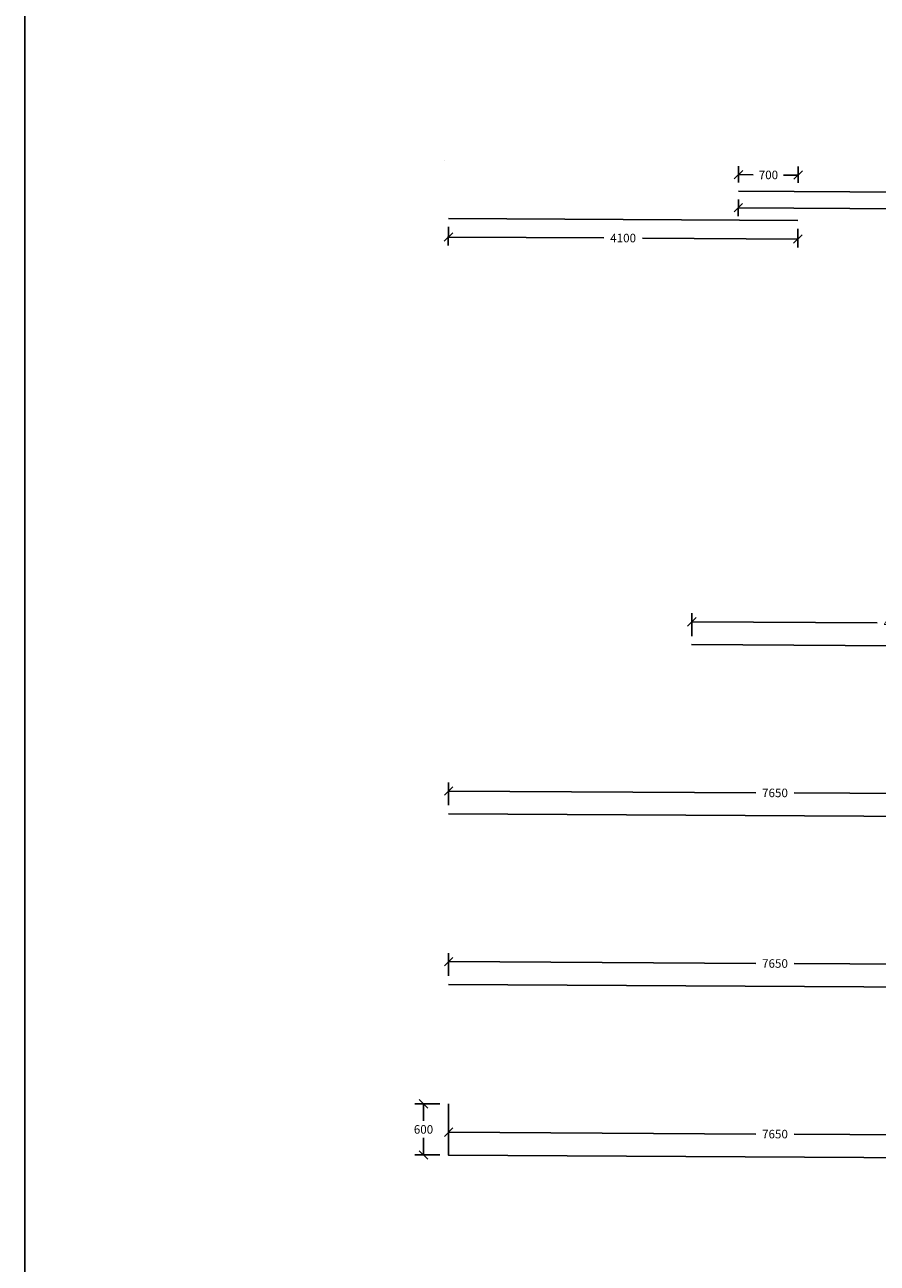
# Model space of a CAD drawing. Units: metres. Extents: x 355443 to 710808, y 8390179 to 16780386.
# Drawn here: x 355443 to 355453, y 8390192 to 8390206 of the extents above; entities that cross this region are included whole.
import ezdxf

# ---------------------------------------------------------------- set-up
doc = ezdxf.new("R2010")
doc.units = ezdxf.units.M
doc.layers.get('Defpoints').update_dxf_attribs({"color": 6})
doc.layers.add('ARMADURA', color=5, linetype='Continuous')
doc.layers.add('DIM', color=40, linetype='Continuous')
doc.styles.add('01COTAS', font='romans.shx')
doc.dimstyles.new('DIM-50-CORTE', dxfattribs={"dimscale": 0.05, "dimtxt": 2, "dimasz": 2, "dimexe": 2, "dimexo": 2, "dimgap": 1, "dimtad": 1, "dimtih": 1, "dimtoh": 1, "dimdec": 0, "dimlfac": 1000, "dimdsep": 46, "dimtxsty": '01COTAS', "dimblk": 'OBLIQUE', "dimcen": 25, "dimclrd": 251, "dimclre": 251, "dimclrt": 7, "dimadec": 0, "dimazin": 0, "dimtfac": 1, "dimtdec": 0, "dimtmove": 2, "dimatfit": 3, "dimfxl": 1, "dimtolj": 1, "dimtzin": 0, "dimarcsym": 0})

# ---------------------------------------------------------------- blocks, each defined once
blk = doc.blocks.new('_Oblique')
at = {"color": 0, "linetype": 'ByBlock', "lineweight": -2}
blk.add_line((-0.5, -0.5), (0.5, 0.5), dxfattribs=at)
blk = doc.blocks.new('*D3212')
at = {"layer": 'Defpoints', "color": 0, "linetype": 'Continuous', "transparency": 16777216}
for p in [(355447.675, 8390193.324), (355447.673, 8390193.057), (355455.323, 8390193.012)]:
    blk.add_point(p, dxfattribs=at)
at = {"layer": 'DIM', "color": 251, "linetype": 'Continuous', "lineweight": -2, "transparency": 16777216}
for p, q in [((355447.674, 8390193.157), (355447.675, 8390193.424)), ((355455.324, 8390193.112), (355455.325, 8390193.38)), ((355447.675, 8390193.324), (355451.274, 8390193.303)), ((355455.325, 8390193.28), (355451.726, 8390193.301))]:
    blk.add_line(p, q, dxfattribs=at)
at = {"layer": 'DIM', "color": 251, "linetype": 'Continuous', "lineweight": -2, "transparency": 16777216, "xscale": 0.1, "yscale": 0.1, "zscale": 0.1}
for p, rotation in [((355447.675, 8390193.324), 179.6656060622654), ((355455.325, 8390193.28), 359.6656060622654)]:
    blk.add_blockref('_Oblique', p, dxfattribs=dict(at, rotation=rotation))
at = {"layer": 'DIM', "color": 7, "linetype": 'Continuous', "transparency": 16777216, "insert": (355451.5, 8390193.302), "char_height": 0.1, "attachment_point": 5, "style": '01COTAS'}
blk.add_mtext('\\A1;7650', dxfattribs=at)
blk = doc.blocks.new('*D3215')
at = {"layer": 'Defpoints', "color": 0, "linetype": 'Continuous', "transparency": 16777216}
for p in [(355447.673, 8390193.657), (355447.38, 8390193.057), (355447.67, 8390193.057)]:
    blk.add_point(p, dxfattribs=at)
at = {"layer": 'DIM', "color": 251, "linetype": 'Continuous', "lineweight": -2, "transparency": 16777216}
for p, q in [((355447.573, 8390193.657), (355447.28, 8390193.657)), ((355447.38, 8390193.657), (355447.38, 8390193.457)), ((355447.38, 8390193.057), (355447.38, 8390193.257)), ((355447.57, 8390193.057), (355447.28, 8390193.057))]:
    blk.add_line(p, q, dxfattribs=at)
at = {"layer": 'DIM', "color": 251, "linetype": 'Continuous', "lineweight": -2, "transparency": 16777216, "xscale": 0.1, "yscale": 0.1, "zscale": 0.1}
for p, rotation in [((355447.38, 8390193.657), 90), ((355447.38, 8390193.057), 270)]:
    blk.add_blockref('_Oblique', p, dxfattribs=dict(at, rotation=rotation))
at = {"layer": 'DIM', "color": 7, "linetype": 'Continuous', "transparency": 16777216, "insert": (355447.38, 8390193.357), "char_height": 0.1, "attachment_point": 5, "style": '01COTAS'}
blk.add_mtext('\\A1;600', dxfattribs=at)
blk = doc.blocks.new('*D3219')
at = {"layer": 'Defpoints', "color": 0, "linetype": 'Continuous', "transparency": 16777216}
for p in [(355447.675, 8390195.324), (355447.673, 8390195.057), (355455.323, 8390195.012)]:
    blk.add_point(p, dxfattribs=at)
at = {"layer": 'DIM', "color": 251, "linetype": 'Continuous', "lineweight": -2, "transparency": 16777216}
for p, q in [((355447.674, 8390195.157), (355447.675, 8390195.424)), ((355447.675, 8390195.324), (355451.274, 8390195.303)), ((355455.325, 8390195.28), (355451.726, 8390195.301)), ((355455.324, 8390195.112), (355455.325, 8390195.38))]:
    blk.add_line(p, q, dxfattribs=at)
at = {"layer": 'DIM', "color": 251, "linetype": 'Continuous', "lineweight": -2, "transparency": 16777216, "xscale": 0.1, "yscale": 0.1, "zscale": 0.1}
for p, rotation in [((355447.675, 8390195.324), 179.6656060483155), ((355455.325, 8390195.28), 359.6656060483155)]:
    blk.add_blockref('_Oblique', p, dxfattribs=dict(at, rotation=rotation))
at = {"layer": 'DIM', "color": 7, "linetype": 'Continuous', "transparency": 16777216, "insert": (355451.5, 8390195.302), "char_height": 0.1, "attachment_point": 5, "style": '01COTAS'}
blk.add_mtext('\\A1;7650', dxfattribs=at)
blk = doc.blocks.new('*D3224')
at = {"layer": 'Defpoints', "color": 0, "linetype": 'Continuous', "transparency": 16777216}
for p in [(355447.675, 8390197.324), (355447.673, 8390197.057), (355455.323, 8390197.012)]:
    blk.add_point(p, dxfattribs=at)
at = {"layer": 'DIM', "color": 251, "linetype": 'Continuous', "lineweight": -2, "transparency": 16777216}
for p, q in [((355447.674, 8390197.157), (355447.675, 8390197.424)), ((355447.675, 8390197.324), (355451.274, 8390197.303)), ((355455.325, 8390197.28), (355451.726, 8390197.301)), ((355455.324, 8390197.112), (355455.325, 8390197.38))]:
    blk.add_line(p, q, dxfattribs=at)
at = {"layer": 'DIM', "color": 251, "linetype": 'Continuous', "lineweight": -2, "transparency": 16777216, "xscale": 0.1, "yscale": 0.1, "zscale": 0.1}
for p, rotation in [((355447.675, 8390197.324), 179.6656060483155), ((355455.325, 8390197.28), 359.6656060483155)]:
    blk.add_blockref('_Oblique', p, dxfattribs=dict(at, rotation=rotation))
at = {"layer": 'DIM', "color": 7, "linetype": 'Continuous', "transparency": 16777216, "insert": (355451.5, 8390197.302), "char_height": 0.1, "attachment_point": 5, "style": '01COTAS'}
blk.add_mtext('\\A1;7650', dxfattribs=at)
blk = doc.blocks.new('*D3229')
at = {"layer": 'Defpoints', "color": 0, "linetype": 'Continuous', "transparency": 16777216}
for p in [(355450.525, 8390199.308), (355450.523, 8390199.04), (355455.323, 8390199.012)]:
    blk.add_point(p, dxfattribs=at)
at = {"layer": 'DIM', "color": 251, "linetype": 'Continuous', "lineweight": -2, "transparency": 16777216}
for p, q in [((355450.524, 8390199.14), (355450.525, 8390199.408)), ((355455.324, 8390199.112), (355455.325, 8390199.38)), ((355450.525, 8390199.308), (355452.699, 8390199.295)), ((355455.325, 8390199.28), (355453.151, 8390199.292))]:
    blk.add_line(p, q, dxfattribs=at)
at = {"layer": 'DIM', "color": 251, "linetype": 'Continuous', "lineweight": -2, "transparency": 16777216, "xscale": 0.1, "yscale": 0.1, "zscale": 0.1}
for p, rotation in [((355450.525, 8390199.308), 179.6656060504452), ((355455.325, 8390199.28), 359.6656060504452)]:
    blk.add_blockref('_Oblique', p, dxfattribs=dict(at, rotation=rotation))
at = {"layer": 'DIM', "color": 7, "linetype": 'Continuous', "transparency": 16777216, "insert": (355452.925, 8390199.294), "char_height": 0.1, "attachment_point": 5, "style": '01COTAS'}
blk.add_mtext('\\A1;4800', dxfattribs=at)
blk = doc.blocks.new('*D3241')
at = {"layer": 'Defpoints', "color": 0, "linetype": 'Continuous', "transparency": 16777216}
for p in [(355451.073, 8390204.55), (355451.071, 8390204.357), (355451.771, 8390204.353)]:
    blk.add_point(p, dxfattribs=at)
at = {"layer": 'DIM', "color": 251, "linetype": 'Continuous', "lineweight": -2, "transparency": 16777216}
for p, q in [((355451.072, 8390204.457), (355451.073, 8390204.65)), ((355451.073, 8390204.55), (355451.244, 8390204.549)), ((355451.773, 8390204.545), (355451.601, 8390204.546)), ((355451.772, 8390204.453), (355451.773, 8390204.645))]:
    blk.add_line(p, q, dxfattribs=at)
at = {"layer": 'DIM', "color": 251, "linetype": 'Continuous', "lineweight": -2, "transparency": 16777216, "xscale": 0.1, "yscale": 0.1, "zscale": 0.1}
for p, rotation in [((355451.073, 8390204.55), 179.6656060661746), ((355451.773, 8390204.545), 359.6656060661746)]:
    blk.add_blockref('_Oblique', p, dxfattribs=dict(at, rotation=rotation))
at = {"layer": 'DIM', "color": 7, "linetype": 'Continuous', "transparency": 16777216, "insert": (355451.423, 8390204.547), "char_height": 0.1, "attachment_point": 5, "style": '01COTAS'}
blk.add_mtext('\\A1;700', dxfattribs=at)
blk = doc.blocks.new('*D3243')
at = {"layer": 'Defpoints', "color": 0, "linetype": 'Continuous', "transparency": 16777216}
for p in [(355451.071, 8390204.357), (355460.071, 8390204.304), (355451.07, 8390204.162)]:
    blk.add_point(p, dxfattribs=at)
at = {"layer": 'DIM', "color": 251, "linetype": 'Continuous', "lineweight": -2, "transparency": 16777216}
for p, q in [((355451.071, 8390204.257), (355451.07, 8390204.062)), ((355451.07, 8390204.162), (355455.344, 8390204.137)), ((355460.07, 8390204.109), (355455.796, 8390204.134)), ((355460.071, 8390204.204), (355460.07, 8390204.009))]:
    blk.add_line(p, q, dxfattribs=at)
at = {"layer": 'DIM', "color": 251, "linetype": 'Continuous', "lineweight": -2, "transparency": 16777216, "xscale": 0.1, "yscale": 0.1, "zscale": 0.1}
for p, rotation in [((355451.07, 8390204.162), 179.6656060678544), ((355460.07, 8390204.109), 359.6656060678544)]:
    blk.add_blockref('_Oblique', p, dxfattribs=dict(at, rotation=rotation))
at = {"layer": 'DIM', "color": 7, "linetype": 'Continuous', "transparency": 16777216, "insert": (355455.57, 8390204.136), "char_height": 0.1, "attachment_point": 5, "style": '01COTAS'}
blk.add_mtext('\\A1;9000', dxfattribs=at)
blk = doc.blocks.new('*D3244')
at = {"layer": 'Defpoints', "color": 0, "linetype": 'Continuous', "transparency": 16777216}
for p in [(355447.673, 8390204.037), (355451.769, 8390204.013), (355447.672, 8390203.819)]:
    blk.add_point(p, dxfattribs=at)
at = {"layer": 'DIM', "color": 251, "linetype": 'Continuous', "lineweight": -2, "transparency": 16777216}
for p, q in [((355447.673, 8390203.937), (355447.671, 8390203.719)), ((355447.672, 8390203.819), (355449.494, 8390203.808)), ((355451.769, 8390203.913), (355451.768, 8390203.695)), ((355451.768, 8390203.795), (355449.946, 8390203.805))]:
    blk.add_line(p, q, dxfattribs=at)
at = {"layer": 'DIM', "color": 251, "linetype": 'Continuous', "lineweight": -2, "transparency": 16777216, "xscale": 0.1, "yscale": 0.1, "zscale": 0.1}
for p, rotation in [((355447.672, 8390203.819), 179.665606083721), ((355451.768, 8390203.795), 359.665606083721)]:
    blk.add_blockref('_Oblique', p, dxfattribs=dict(at, rotation=rotation))
at = {"layer": 'DIM', "color": 7, "linetype": 'Continuous', "transparency": 16777216, "insert": (355449.72, 8390203.807), "char_height": 0.1, "attachment_point": 5, "style": '01COTAS'}
blk.add_mtext('\\A1;4100', dxfattribs=at)

msp = doc.modelspace()

# ---------------------------------------------------------------- linework, layer by layer
at = {"flags": 128}
msp.add_lwpolyline([(355502.6315, 8390178.6895), (355442.7065, 8390178.6895), (355442.7065, 8390235.0806)], dxfattribs=at)
msp.add_lwpolyline([(355442.7065, 8390235.0806), (355502.6315, 8390235.0806), (355502.6315, 8390178.6895), (355442.7065, 8390178.6895)], close=True)
at = {"layer": 'ARMADURA'}
for p, q in [((355460.0713, 8390204.3042), (355451.0714, 8390204.3567)), ((355451.7694, 8390204.0126), (355447.6731, 8390204.0365))]:
    msp.add_line(p, q, dxfattribs=at)
for points in [[(355450.5231, 8390199.0399), (355455.3232, 8390199.0119)], [(355447.6731, 8390197.0565), (355455.3232, 8390197.0119)], [(355447.6731, 8390195.0565), (355455.3232, 8390195.0119)], [(355447.6731, 8390193.6565), (355447.6731, 8390193.0565), (355455.3232, 8390193.0119)]]:
    msp.add_lwpolyline(points, dxfattribs=at)
at = {"layer": 'DIM', "linetype": 'Continuous'}
msp.add_line((355447.6231, 8390204.7168), (355447.6216, 8390204.7168), dxfattribs=at)

# ---------------------------------------------------------------- dimensions: what is measured, and where the dimension line sits
for p1, p2, distance, picture, middle in [((355451.7714, 8390204.3526), (355451.0714, 8390204.3567), -0.1928, '*D3241', (355451.4225, 8390204.5475)), ((355460.0713, 8390204.3042), (355451.0714, 8390204.3567), 0.1949, '*D3243', (355455.5702, 8390204.1355)), ((355455.3232, 8390199.0119), (355450.5231, 8390199.0399), -0.2678, '*D3229', (355452.9247, 8390199.2937)), ((355455.3232, 8390197.0119), (355447.6731, 8390197.0565), -0.2678, '*D3224', (355451.4997, 8390197.302)), ((355455.3232, 8390195.0119), (355447.6731, 8390195.0565), -0.2678, '*D3219', (355451.4997, 8390195.302)), ((355455.3232, 8390193.0119), (355447.6731, 8390193.0565), -0.2678, '*D3212', (355451.4997, 8390193.302))]:
    dim = msp.add_aligned_dim(p1=p1, p2=p2, distance=distance, dimstyle='DIM-50-CORTE', dxfattribs=at)
    dim.commit()
    dim.dimension.update_dxf_attribs({"geometry": picture, "text_midpoint": middle})
dim = msp.add_aligned_dim(p1=(355451.7694, 8390204.0126), p2=(355447.6731, 8390204.0365), distance=0.2179, text='4100', dimstyle='DIM-50-CORTE', dxfattribs=at)
dim.commit()
dim.dimension.update_dxf_attribs({"geometry": '*D3244', "text_midpoint": (355449.72, 8390203.8066)})
dim = msp.add_linear_dim(base=(355447.3802, 8390193.0566), p1=(355447.6731, 8390193.6565), p2=(355447.6696, 8390193.0566), angle=90, dimstyle='DIM-50-CORTE', dxfattribs=at)
dim.commit()
dim.dimension.update_dxf_attribs({"geometry": '*D3215', "text_midpoint": (355447.3802, 8390193.3565)})

doc.saveas('drawing.dxf')
